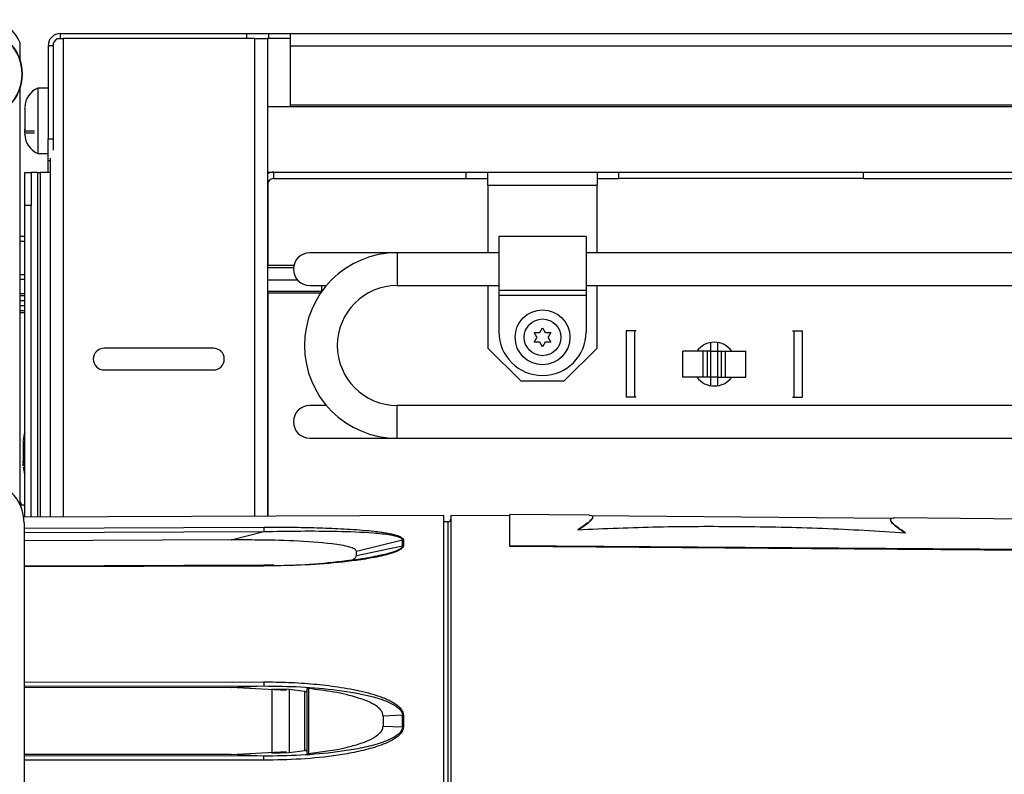
# Model space of a CAD drawing. Units: inches. Extents: x 12 to 138, y 11 to 136.
# Drawn here: x 117 to 122, y 90 to 94 of the extents above; entities that cross this region are included whole.
import ezdxf

# ---------------------------------------------------------------- set-up
doc = ezdxf.new("R2010")
doc.units = ezdxf.units.IN
doc.header["$MEASUREMENT"] = 0

msp = doc.modelspace()

# ---------------------------------------------------------------- linework, layer by layer
at = {"color": 7, "linetype": 'Continuous', "lineweight": 25}
for p, q in [((117.0747, 94.0458), (117.0747, 94.0738)), ((117.0747, 94.0738), (118.1427, 94.0738)), ((118.1427, 94.0458), (118.1427, 94.0738)), ((118.1427, 94.0738), (118.2677, 94.0738)), ((118.2677, 94.0738), (118.2677, 94.0458)), ((118.2677, 94.0738), (118.3927, 94.0738)), ((118.3927, 94.0038), (118.3927, 94.0738)), ((118.3927, 94.0738), (134.503, 94.0738)), ((116.844, 93.9193), (116.844, 94.0207)), ((117.0167, 94.0458), (117.0167, 94.0429)), ((117.0167, 94.0458), (117.0187, 94.0458)), ((117.0535, 94.0458), (117.0907, 94.0458)), ((118.1865, 94.0458), (117.0907, 94.0458)), ((118.1865, 94.0458), (118.2605, 94.0458)), ((118.2677, 94.0458), (118.2605, 94.0458)), ((118.2605, 94.0458), (118.2605, 91.3107)), ((118.3927, 94.0458), (118.2677, 94.0458)), ((117.0327, 94.0038), (117.0047, 94.0038)), ((117.0047, 94.0038), (117.0047, 93.4698)), ((117.0327, 94.0038), (117.0327, 93.4698)), ((118.3927, 93.6648), (118.3927, 94.0038)), ((116.844, 93.764), (116.8478, 93.7773)), ((116.844, 91.3754), (116.844, 93.764)), ((117.0047, 93.7603), (116.9467, 93.7603)), ((116.9467, 93.7603), (116.9467, 93.522)), ((116.8717, 93.6461), (116.8717, 93.6486)), ((118.2605, 93.6552), (134.503, 93.6552)), ((118.3927, 93.6552), (118.3927, 93.6648)), ((116.8717, 93.6002), (116.8717, 93.5786)), ((116.8717, 93.5226), (116.8717, 93.5265)), ((116.8717, 93.5226), (116.8717, 93.5217)), ((116.8717, 93.5154), (116.8717, 93.5158)), ((116.8717, 93.5158), (116.9267, 93.5158)), ((116.8717, 93.5058), (116.8717, 93.5154)), ((116.8717, 93.5058), (116.9267, 93.5058)), ((116.9467, 93.522), (116.9467, 93.3873)), ((117.0047, 93.4698), (117.0327, 93.4698)), ((117.0047, 93.3448), (117.0047, 93.4698)), ((117.0327, 93.4698), (117.0327, 93.4052)), ((116.9467, 93.3873), (117.0047, 93.3873)), ((117.0167, 93.3448), (117.0047, 93.3448)), ((117.0047, 93.2776), (117.0047, 93.3448)), ((117.0167, 93.3607), (117.0167, 91.3053)), ((116.8707, 93.2776), (116.9077, 93.2776)), ((116.8707, 93.0896), (116.8707, 93.2776)), ((116.9077, 93.2776), (116.9077, 93.0896)), ((116.9447, 93.2776), (116.9077, 93.2776)), ((116.9447, 93.2776), (116.9587, 93.2776)), ((117.0167, 93.2776), (116.9587, 93.2776)), ((118.2605, 93.2802), (118.2975, 93.2802)), ((118.2975, 93.2432), (118.2975, 93.2802)), ((118.2975, 93.2802), (119.399, 93.2802)), ((119.399, 93.2802), (121.674, 93.2802)), ((119.399, 93.2432), (119.399, 93.2802)), ((119.524, 93.2062), (119.524, 93.2802)), ((120.149, 93.2802), (120.149, 93.2062)), ((120.274, 93.2432), (120.274, 93.2802)), ((121.674, 93.2432), (121.674, 93.2802)), ((121.674, 93.2802), (132.602, 93.2802)), ((118.2975, 93.2432), (119.399, 93.2432)), ((119.399, 93.2432), (119.524, 93.2432)), ((120.149, 93.2432), (120.274, 93.2432)), ((121.674, 93.2432), (120.274, 93.2432)), ((121.674, 93.2432), (132.602, 93.2432)), ((119.524, 93.2062), (120.149, 93.2062)), ((119.524, 93.2062), (119.524, 92.8184)), ((120.149, 92.8184), (120.149, 93.2062)), ((116.9077, 93.0896), (116.8707, 93.0896)), ((116.8707, 91.3046), (116.8707, 93.0896)), ((116.9077, 91.3048), (116.9077, 93.0896)), ((116.844, 92.9137), (116.8707, 92.9133)), ((120.0865, 92.9109), (119.5865, 92.9109)), ((119.5865, 92.9109), (119.5865, 92.6034)), ((120.0865, 92.9109), (120.0865, 92.6034)), ((119.004, 92.8184), (118.504, 92.8184)), ((119.5865, 92.8184), (119.004, 92.8184)), ((132.7895, 92.8184), (120.0865, 92.8184)), ((118.4125, 92.7462), (118.2605, 92.7462)), ((116.8707, 92.6646), (116.844, 92.6646)), ((118.504, 92.6304), (118.5986, 92.6304)), ((118.5705, 92.6304), (118.5705, 92.597)), ((118.5705, 92.597), (118.5705, 92.5941)), ((119.004, 92.6304), (119.5865, 92.6304)), ((119.524, 92.6304), (119.524, 92.2722)), ((119.5865, 92.6034), (120.0865, 92.6034)), ((119.5865, 92.6034), (119.5865, 92.5735)), ((120.0865, 92.6304), (132.7895, 92.6304)), ((120.0865, 92.6034), (120.0865, 92.5735)), ((120.149, 92.2722), (120.149, 92.6304)), ((116.8707, 92.5828), (116.844, 92.5833)), ((118.2605, 92.589), (118.5669, 92.589)), ((120.0865, 92.5735), (119.5865, 92.5735)), ((119.5865, 92.5735), (119.5865, 92.3654)), ((120.0865, 92.5735), (120.0865, 92.3654)), ((116.844, 92.4759), (116.8707, 92.4763)), ((119.8215, 92.3627), (119.8365, 92.3887)), ((119.8365, 92.3887), (119.8515, 92.3627)), ((120.3155, 92.3707), (120.3155, 91.9907)), ((120.3655, 92.3707), (120.3155, 92.3707)), ((120.3724, 92.3707), (120.3618, 92.3707)), ((120.3655, 91.9907), (120.3655, 92.3707)), ((121.2686, 92.3707), (121.2792, 92.3707)), ((121.2755, 92.3707), (121.2755, 91.9907)), ((121.2755, 92.3707), (121.3255, 92.3707)), ((121.3255, 91.9907), (121.3255, 92.3707)), ((119.7893, 92.3614), (119.8193, 92.3614)), ((119.8043, 92.3355), (119.7893, 92.3614)), ((119.7893, 92.3069), (119.8043, 92.3329)), ((119.8065, 92.3342), (119.8043, 92.3355)), ((119.8065, 92.3342), (119.8043, 92.3329)), ((119.8215, 92.3602), (119.8193, 92.3614)), ((119.8215, 92.3602), (119.8215, 92.3627)), ((119.8515, 92.3602), (119.8515, 92.3627)), ((119.8537, 92.3614), (119.8515, 92.3602)), ((119.8537, 92.3614), (119.8837, 92.3614)), ((119.8687, 92.3355), (119.8665, 92.3342)), ((119.8687, 92.3329), (119.8665, 92.3342)), ((119.8837, 92.3614), (119.8687, 92.3355)), ((119.8687, 92.3329), (119.8837, 92.3069)), ((117.9511, 92.2722), (117.3261, 92.2722)), ((119.524, 92.2722), (119.712, 92.0842)), ((119.8193, 92.3069), (119.7893, 92.3069)), ((119.8215, 92.3082), (119.8193, 92.3069)), ((119.8215, 92.3057), (119.8215, 92.3082)), ((119.8365, 92.2797), (119.8215, 92.3057)), ((119.8515, 92.3057), (119.8365, 92.2797)), ((119.8537, 92.3069), (119.8515, 92.3082)), ((119.8515, 92.3057), (119.8515, 92.3082)), ((119.8837, 92.3069), (119.8537, 92.3069)), ((119.961, 92.0842), (120.149, 92.2722)), ((120.8005, 92.2557), (120.8005, 92.3041)), ((120.8405, 92.2557), (120.8405, 92.3041)), ((120.6405, 92.1057), (120.6405, 92.2557)), ((120.7563, 92.2557), (120.6405, 92.2557)), ((120.7563, 92.1057), (120.7563, 92.2557)), ((120.7805, 92.2557), (120.7563, 92.2557)), ((120.7805, 92.1057), (120.7805, 92.2557)), ((120.8005, 92.2557), (120.7805, 92.2557)), ((120.8005, 92.1057), (120.8005, 92.2557)), ((120.8005, 92.2557), (120.8405, 92.2557)), ((120.8405, 92.1057), (120.8405, 92.2557)), ((120.8405, 92.2557), (120.8605, 92.2557)), ((120.8605, 92.1057), (120.8605, 92.2557)), ((120.8605, 92.2557), (120.8847, 92.2557)), ((120.8847, 92.1057), (120.8847, 92.2557)), ((120.8847, 92.2557), (121.0005, 92.2557)), ((121.0005, 92.1057), (121.0005, 92.2557)), ((117.3261, 92.1472), (117.9511, 92.1472)), ((120.7563, 92.1057), (120.6405, 92.1057)), ((120.7805, 92.1057), (120.7563, 92.1057)), ((120.8005, 92.1057), (120.7805, 92.1057)), ((120.8005, 92.0573), (120.8005, 92.1057)), ((120.8405, 92.1057), (120.8005, 92.1057)), ((120.8405, 92.1057), (120.8605, 92.1057)), ((120.8405, 92.0573), (120.8405, 92.1057)), ((120.8605, 92.1057), (120.8847, 92.1057)), ((120.8847, 92.1057), (121.0005, 92.1057)), ((119.712, 92.0842), (119.961, 92.0842)), ((120.3655, 91.9907), (120.3155, 91.9907)), ((120.3724, 91.9907), (120.3618, 91.9907)), ((121.2686, 91.9907), (121.2792, 91.9907)), ((121.2755, 91.9907), (121.3255, 91.9907)), ((118.5986, 91.9444), (118.504, 91.9444)), ((128.877, 91.9444), (119.004, 91.9444)), ((118.504, 91.7564), (119.004, 91.7564)), ((119.004, 91.7564), (127.908, 91.7564)), ((116.8627, 91.7419), (116.8627, 91.7441)), ((116.8627, 91.6184), (116.8627, 91.6255)), ((116.8627, 91.6093), (116.8627, 91.6099)), ((116.8627, 91.6045), (116.8627, 91.6093)), ((116.8627, 91.5976), (116.8627, 91.6045)), ((116.8543, 91.3738), (116.844, 91.3938)), ((116.8707, 91.3735), (116.8447, 91.3739)), ((119.271, 91.3151), (116.865, 91.3046)), ((119.271, 88.9523), (119.271, 91.3151)), ((119.649, 91.3117), (119.311, 91.3147)), ((119.311, 91.3147), (119.311, 88.9527)), ((120.1027, 91.3157), (119.649, 91.3197)), ((119.649, 91.1406), (119.649, 91.3197)), ((121.8358, 91.2976), (120.1176, 91.3126)), ((120.1237, 91.3025), (120.1237, 91.3055)), ((124.483, 91.2775), (121.8506, 91.3005)), ((116.8675, 91.2697), (116.8675, 88.0677)), ((119.2961, 91.2781), (119.271, 91.278)), ((121.8297, 91.2906), (121.8297, 91.2876)), ((118.0535, 91.1743), (118.2396, 91.2219)), ((118.0535, 91.1743), (116.8675, 91.1694)), ((119.0341, 91.1735), (118.771, 91.1071)), ((118.771, 91.0847), (119.0341, 91.1402)), ((119.0341, 91.1402), (119.0341, 91.1735)), ((119.0392, 91.1741), (119.0392, 91.1408)), ((124.2674, 91.1064), (119.649, 91.1406)), ((119.649, 91.1406), (119.649, 91.1364)), ((124.2644, 91.1022), (119.649, 91.1364)), ((118.771, 91.0847), (118.771, 91.1071)), ((118.2395, 91.0294), (116.8675, 91.0248)), ((118.298, 91.0304), (118.2395, 91.0294)), ((118.0535, 90.3292), (116.8675, 90.3283)), ((118.0535, 90.3292), (118.2396, 90.3382)), ((118.3698, 90.3122), (118.0535, 90.3292)), ((118.3859, 90.3172), (118.2859, 90.3205)), ((118.2859, 90.3205), (118.2859, 89.9538)), ((118.4759, 90.3058), (118.3859, 90.3172)), ((118.4759, 89.9686), (118.4759, 90.3058)), ((118.4959, 90.3231), (118.4959, 89.9515)), ((119.0341, 90.1709), (118.9231, 90.1662)), ((119.0341, 90.104), (119.0341, 90.1709)), ((119.0392, 90.1709), (119.0392, 90.104)), ((118.9231, 90.1662), (118.9231, 90.1085)), ((118.9231, 90.1085), (119.0341, 90.104)), ((118.0535, 89.9451), (116.8675, 89.946)), ((118.0535, 89.9451), (118.3698, 89.9621)), ((118.2396, 89.9364), (118.0535, 89.9451)), ((118.2859, 89.9538), (118.3859, 89.9572)), ((118.3859, 89.9572), (118.4759, 89.9686))]:
    msp.add_line(p, q, dxfattribs=at)
at = {"color": 8, "linetype": 'Continuous', "lineweight": 25}
for p, q in [((117.0907, 94.0458), (117.0907, 91.3056)), ((118.1865, 94.0458), (118.1865, 91.3104)), ((118.3927, 94.0038), (134.503, 94.0038)), ((118.3927, 93.6648), (134.503, 93.6648)), ((116.9447, 93.2776), (116.9447, 91.305)), ((116.9587, 93.2776), (116.9587, 91.305)), ((118.2655, 93.2729), (118.2655, 93.2802)), ((118.2655, 92.7462), (118.2655, 93.2248)), ((116.8707, 92.8833), (116.844, 92.8837)), ((119.004, 92.8184), (119.004, 92.6304)), ((118.4102, 92.7314), (118.2605, 92.7314)), ((116.844, 92.6946), (116.8707, 92.6946)), ((118.4348, 92.6608), (118.2605, 92.6608)), ((118.5705, 92.597), (118.2605, 92.597)), ((118.5735, 92.5983), (118.5705, 92.597)), ((116.844, 92.5737), (116.8707, 92.5732)), ((116.8707, 92.5432), (116.844, 92.5437)), ((118.2655, 91.3107), (118.2655, 92.589)), ((116.844, 92.5155), (116.8707, 92.5159)), ((116.8707, 92.4859), (116.844, 92.4855)), ((119.004, 91.8504), (119.004, 91.9444)), ((119.004, 91.7564), (119.004, 91.8504)), ((116.8627, 91.6099), (116.8707, 91.6099)), ((116.8627, 91.6045), (116.8707, 91.6045)), ((116.8675, 91.242), (118.2395, 91.2476)), ((119.2961, 88.9893), (119.2961, 91.2781)), ((116.8675, 91.2163), (118.2396, 91.2219)), ((118.2395, 91.0245), (116.8675, 91.0199)), ((118.2984, 91.026), (118.2395, 91.0245)), ((118.8422, 91.0689), (118.8264, 91.0705)), ((116.8675, 90.3607), (118.2395, 90.3617)), ((116.8675, 90.3371), (118.2396, 90.3382)), ((118.2396, 89.9364), (116.8675, 89.9375)), ((118.2395, 89.913), (116.8675, 89.914))]:
    msp.add_line(p, q, dxfattribs=at)
at = {"color": 7, "linetype": 'Continuous', "lineweight": 25, "flags": 128}
msp.add_lwpolyline([(118.3859, 90.3172), (118.3859, 90.2724), (118.3859, 90.2275), (118.3859, 90.1824), (118.3859, 90.1372), (118.3859, 90.0921), (118.3859, 90.047), (118.3859, 90.002), (118.3859, 89.9572)], dxfattribs=at)
at = {"color": 7, "linetype": 'Continuous', "lineweight": 25}
for centre, radius in [((116.5985, 93.8417), 0.2575), ((116.5985, 93.8417), 0.2559), ((119.8365, 92.3342), 0.157), ((119.8365, 92.3342), 0.105)]:
    msp.add_circle(centre, radius, dxfattribs=at)
for centre, radius, start, end in [((116.614, 93.9227), 0.25, 23.0739, 66.9261), ((117.0747, 94.0038), 0.07, 90, 180), ((117.0747, 94.0038), 0.042, 120.3129, 180), ((116.9884, 93.6513), 0.1167, 110.9383, 180), ((116.9884, 93.4963), 0.1167, 180, 249.0617), ((118.2975, 93.2062), 0.074, 90, 120), ((118.2975, 93.2062), 0.037, 90, 180), ((118.504, 92.7244), 0.094, 90, 270), ((119.004, 92.2874), 0.531, 90, 270), ((119.004, 92.2874), 0.343, 90, 270), ((119.8365, 92.3654), 0.25, 180, 0), ((117.3261, 92.2097), 0.0625, 90, 270), ((117.9511, 92.2097), 0.0625, 270, 90), ((120.8205, 92.1807), 0.125, 36.8699, 143.1301), ((120.8205, 92.1807), 0.125, 216.8699, 270), ((120.8205, 92.1807), 0.125, 270, 323.1301), ((118.504, 91.8504), 0.094, 90, 270), ((116.9794, 91.7481), 0.1167, 158.6623, 180), ((116.9794, 91.5931), 0.1167, 180, 201.3377), ((116.6175, 91.2697), 0.25, 0, 90), ((119.296, 91.2931), 0.015, 270.25, 0), ((119.0392, 91.1515), 0.0225, 90.2006, 103.2578), ((119.0392, 91.1175), 0.0232, 90.19, 102.8419), ((119.0392, 89.556), 0.6149, 90.0046, 90.4789), ((119.0392, 90.8745), 0.7705, 269.6179, 269.9963)]:
    msp.add_arc(centre, radius, start, end, dxfattribs=at)
for points, knots in [([(116.8717, 93.6482), (116.8717, 93.6459), (116.8717, 93.6412), (116.8717, 93.6281), (116.8717, 93.6116), (116.8717, 93.5987), (116.8717, 93.5924)], [0, 0, 0, 0, 0.245667, 0.5, 0.754333, 1, 1, 1, 1]), ([(116.8717, 93.4964), (116.8717, 93.4964), (116.8717, 93.4956), (116.8717, 93.4975), (116.8717, 93.4993)], [0, 0, 0, 0, 0.050298, 1, 1, 1, 1]), ([(116.8627, 91.7435), (116.8627, 91.7408), (116.8627, 91.7353), (116.8627, 91.7212), (116.8627, 91.704), (116.8627, 91.6909), (116.8627, 91.6844)], [0, 0, 0, 0, 0.245667, 0.5, 0.754333, 1, 1, 1, 1]), ([(120.1027, 91.3153), (120.1042, 91.3154), (120.1152, 91.3163), (120.1231, 91.3121), (120.1249, 91.3021), (120.1118, 91.2856), (120.0858, 91.263), (120.0556, 91.2436), (120.039, 91.2329)], [0, 0, 0, 0, 0.029638, 0.2157433, 0.4076137, 0.5880341, 0.7733551, 1, 1, 1, 1]), ([(120.1219, 91.3025), (120.1223, 91.3011), (120.1236, 91.2966), (120.1114, 91.2824), (120.086, 91.26), (120.0557, 91.2405), (120.039, 91.2297)], [0, 0, 0, 0, 0.125768, 0.391785, 0.665026, 1, 1, 1, 1]), ([(121.9144, 91.2157), (121.9002, 91.2251), (121.8715, 91.2442), (121.844, 91.2678), (121.8288, 91.2862), (121.8298, 91.2969), (121.8378, 91.3011), (121.8487, 91.3002), (121.8506, 91.3)], [0, 0, 0, 0, 0.191854, 0.388848, 0.580854, 0.779128, 0.960152, 1, 1, 1, 1]), ([(118.2395, 91.2476), (118.2872, 91.2476), (118.3828, 91.2477), (118.5246, 91.245), (118.6423, 91.2408), (118.7353, 91.2357), (118.8048, 91.2307), (118.863, 91.2252), (118.9087, 91.2195), (118.942, 91.2144), (118.9709, 91.2088), (118.9954, 91.2027), (119.0172, 91.1953), (119.0315, 91.1876), (119.0383, 91.1798), (119.0389, 91.176), (119.0392, 91.1741)], [0, 0, 0, 0, 0.167283, 0.335953, 0.498762, 0.583211, 0.667318, 0.74808, 0.794656, 0.83642, 0.873549, 0.907597, 0.936684, 0.970969, 0.985812, 1, 1, 1, 1]), ([(120.039, 91.2329), (120.1922, 91.2395), (120.4986, 91.2526), (120.9677, 91.2527), (121.4415, 91.2447), (121.7567, 91.2254), (121.9144, 91.2157)], [0, 0, 0, 0, 0.246351, 0.492719, 0.746369, 1, 1, 1, 1]), ([(121.9144, 91.2126), (121.9002, 91.222), (121.8714, 91.2411), (121.8444, 91.2645), (121.8301, 91.2807), (121.8312, 91.2858), (121.8316, 91.2876)], [0, 0, 0, 0, 0.282201, 0.571962, 0.854388, 1, 1, 1, 1]), ([(118.2396, 91.2219), (118.3102, 91.2234), (118.4511, 91.2262), (118.6612, 91.2249), (118.8344, 91.2187), (118.9512, 91.2067), (119.0046, 91.1953), (119.0254, 91.186), (119.033, 91.1792), (119.0337, 91.1754), (119.0341, 91.1735)], [0, 0, 0, 0, 0.2521401, 0.5031541, 0.7536707, 0.87861, 0.9403569, 0.9705825, 0.9854224, 1, 1, 1, 1]), ([(118.771, 91.1071), (118.7702, 91.11), (118.7686, 91.1158), (118.755, 91.125), (118.7127, 91.1402), (118.5953, 91.1574), (118.4127, 91.1703), (118.2182, 91.1741), (118.0984, 91.1742), (118.0535, 91.1743)], [0, 0, 0, 0, 0.023767, 0.047299, 0.093556, 0.237221, 0.530076, 0.824083, 1, 1, 1, 1]), ([(119.0392, 91.1408), (119.0389, 91.1387), (119.0383, 91.1344), (119.0335, 91.1279), (119.0261, 91.1215), (119.0141, 91.1142), (118.9962, 91.106), (118.9505, 91.0899), (118.874, 91.0729), (118.7703, 91.0566), (118.63, 91.0406), (118.4725, 91.0289), (118.3499, 91.0269), (118.2984, 91.026)], [0, 0, 0, 0, 0.015079, 0.030839, 0.048044, 0.067285, 0.098238, 0.134472, 0.268714, 0.403154, 0.537602, 0.805847, 1, 1, 1, 1]), ([(118.8923, 91.0829), (118.8846, 91.081), (118.8438, 91.0712), (118.7659, 91.0605), (118.6271, 91.0433), (118.5019, 91.0323), (118.4118, 91.029), (118.3921, 91.0283)], [0, 0, 0, 0, 0.049065, 0.257282, 0.466065, 0.88336, 1, 1, 1, 1]), ([(118.7389, 91.0575), (118.7431, 91.0592), (118.7544, 91.064), (118.7663, 91.0727), (118.7708, 91.0806), (118.771, 91.084), (118.771, 91.0847)], [0, 0, 0, 0, 0.2566297, 0.6835885, 0.9349183, 1, 1, 1, 1]), ([(118.2395, 90.3617), (118.2872, 90.3612), (118.3828, 90.3601), (118.5246, 90.3505), (118.6423, 90.337), (118.7353, 90.3216), (118.8048, 90.3072), (118.863, 90.2918), (118.9087, 90.2767), (118.942, 90.2636), (118.9709, 90.2497), (118.9954, 90.235), (119.0172, 90.2177), (119.0315, 90.2002), (119.0383, 90.1832), (119.0389, 90.1749), (119.0392, 90.1709)], [0, 0, 0, 0, 0.167283, 0.335953, 0.498762, 0.583211, 0.667318, 0.74808, 0.794656, 0.83642, 0.873549, 0.907597, 0.936684, 0.970969, 0.985812, 1, 1, 1, 1]), ([(118.2396, 90.3382), (118.3102, 90.3374), (118.4511, 90.3357), (118.6612, 90.317), (118.8344, 90.2879), (118.9512, 90.2505), (119.0046, 90.2204), (119.0254, 90.1984), (119.033, 90.1832), (119.0337, 90.175), (119.0341, 90.1709)], [0, 0, 0, 0, 0.2521401, 0.5031541, 0.7536707, 0.87861, 0.9403569, 0.9705825, 0.9854224, 1, 1, 1, 1]), ([(118.4759, 90.3058), (118.4769, 90.3057), (118.4788, 90.3056), (118.4815, 90.3061), (118.4837, 90.3072), (118.4853, 90.3088), (118.4859, 90.3103), (118.4859, 90.3112), (118.4859, 90.3114)], [0, 0, 0, 0, 0.1771228, 0.3542715, 0.5327039, 0.7282828, 0.950249, 1, 1, 1, 1]), ([(118.4959, 90.3231), (118.4948, 90.3231), (118.4928, 90.3232), (118.4899, 90.3227), (118.4877, 90.3217), (118.4862, 90.3202), (118.486, 90.319), (118.4859, 90.3184)], [0, 0, 0, 0, 0.193528, 0.38705, 0.581615, 0.785048, 1, 1, 1, 1]), ([(118.9231, 90.1662), (118.9223, 90.1724), (118.9207, 90.1846), (118.907, 90.2053), (118.8643, 90.2407), (118.7714, 90.2754), (118.6411, 90.3063), (118.5443, 90.3175), (118.4959, 90.3231)], [0, 0, 0, 0, 0.038836, 0.077297, 0.152834, 0.385803, 0.692586, 1, 1, 1, 1]), ([(119.0392, 90.104), (119.0389, 90.1), (119.0383, 90.0918), (119.0335, 90.0798), (119.0261, 90.0681), (119.0141, 90.0548), (118.9962, 90.0404), (118.9505, 90.0127), (118.874, 89.9849), (118.7703, 89.9593), (118.63, 89.9351), (118.4529, 89.9167), (118.3106, 89.9142), (118.2395, 89.913)], [0, 0, 0, 0, 0.014038, 0.028711, 0.044728, 0.06264, 0.091457, 0.12519, 0.250165, 0.375324, 0.500492, 0.75022, 1, 1, 1, 1]), ([(119.0341, 90.104), (119.0337, 90.0999), (119.033, 90.0918), (119.0256, 90.0767), (119.0052, 90.0549), (118.9522, 90.0248), (118.8691, 89.9979), (118.7662, 89.9756), (118.6269, 89.9546), (118.4512, 89.939), (118.3102, 89.9373), (118.2396, 89.9364)], [0, 0, 0, 0, 0.014482, 0.029115, 0.05888, 0.120026, 0.244607, 0.370234, 0.496202, 0.747974, 1, 1, 1, 1]), ([(118.4959, 89.9515), (118.5691, 89.9607), (118.6684, 89.9732), (118.7828, 90.0045), (118.843, 90.0272), (118.8841, 90.0492), (118.9101, 90.0735), (118.9214, 90.0915), (118.9226, 90.104), (118.9231, 90.1085)], [0, 0, 0, 0, 0.464786, 0.630695, 0.746922, 0.871332, 0.921167, 0.971541, 1, 1, 1, 1]), ([(118.4859, 89.9631), (118.4858, 89.9639), (118.4855, 89.9655), (118.4835, 89.9675), (118.4806, 89.9686), (118.4779, 89.9688), (118.4764, 89.9687), (118.4759, 89.9686)], [0, 0, 0, 0, 0.24804, 0.496947, 0.720415, 0.911305, 1, 1, 1, 1]), ([(118.4859, 89.9562), (118.486, 89.9555), (118.4862, 89.9542), (118.4881, 89.9526), (118.4908, 89.9516), (118.4936, 89.9514), (118.4953, 89.9515), (118.4959, 89.9515)], [0, 0, 0, 0, 0.232614, 0.465861, 0.682759, 0.883542, 1, 1, 1, 1])]:
    msp.add_open_spline(points, degree=3, knots=knots, dxfattribs=at)
for points in [[(116.8717, 93.5924), (116.8717, 93.5857), (116.8717, 93.5723), (116.8717, 93.5589), (116.8717, 93.5523)], [(116.8717, 93.5523), (116.8717, 93.5459), (116.8717, 93.5331), (116.8717, 93.523), (116.8717, 93.5179)], [(116.8627, 91.6844), (116.8627, 91.6777), (116.8627, 91.6641), (116.8627, 91.651), (116.8627, 91.6445)], [(116.8627, 91.6445), (116.8627, 91.6382), (116.8627, 91.6257), (116.8627, 91.6162), (116.8627, 91.6115)], [(118.2395, 91.2476), (118.2395, 91.2465), (118.2395, 91.2442), (118.2395, 91.2376), (118.2396, 91.2297), (118.2396, 91.2245), (118.2396, 91.2219)], [(118.2395, 90.3617), (118.2395, 90.3591), (118.2395, 90.3538), (118.2395, 90.3463), (118.2396, 90.3405), (118.2396, 90.3389), (118.2396, 90.3382)], [(118.4859, 90.3184), (118.4859, 90.258), (118.4859, 90.1373), (118.4859, 90.0165), (118.4859, 89.9562)], [(118.2395, 89.913), (118.2395, 89.9156), (118.2395, 89.921), (118.2395, 89.9284), (118.2396, 89.9342), (118.2396, 89.9357), (118.2396, 89.9364)]]:
    msp.add_open_spline(points, degree=3, dxfattribs=at)
at = {"color": 8, "linetype": 'Continuous', "lineweight": 25}
for points, knots in [([(119.0341, 91.1402), (119.0337, 91.1381), (119.033, 91.1338), (119.0256, 91.1255), (119.0052, 91.113), (118.9596, 91.0968), (118.9178, 91.0882), (118.8923, 91.0829)], [0, 0, 0, 0, 0.067359, 0.135417, 0.273854, 0.558251, 1, 1, 1, 1]), ([(118.2395, 91.0245), (118.2395, 91.0261), (118.2395, 91.029), (118.2395, 91.0291), (118.2395, 91.0292)], [0, 0, 0, 0, 0.530465, 1, 1, 1, 1])]:
    msp.add_open_spline(points, degree=3, knots=knots, dxfattribs=at)

doc.saveas('drawing.dxf')
